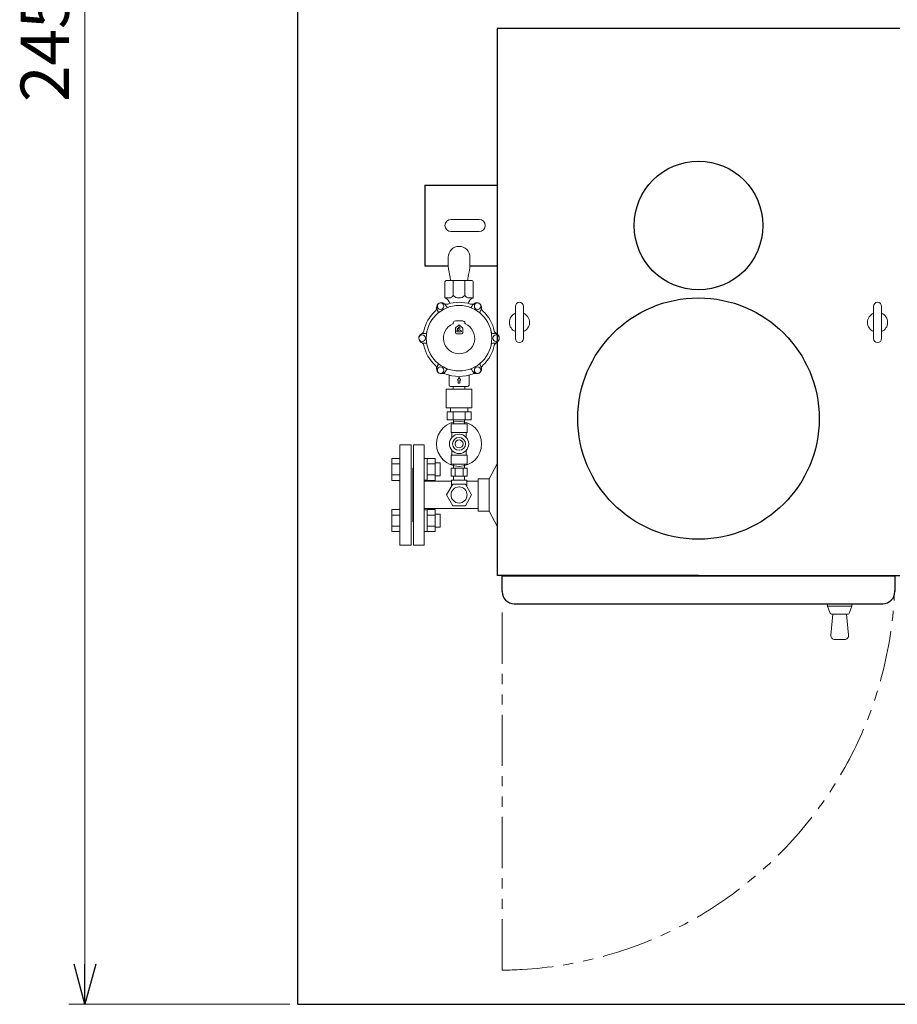
# Model space of a CAD drawing. Units: millimetres. Extents: x -6308 to 8297, y 3044 to 8922.
# Drawn here: x -1141 to -50, y 6150 to 7374 of the extents above; entities that cross this region are included whole.
import ezdxf

# ---------------------------------------------------------------- set-up
doc = ezdxf.new("R2010")
doc.units = ezdxf.units.MM
for name, pattern in [('CENTER', [50.8, 31.75, -6.35, 6.35, -6.35]), ('PHANTOM', [63.5, 31.75, -6.35, 6.35, -6.35, 6.35, -6.35]), ('実線', [0])]:
    doc.linetypes.add(name, pattern=pattern)
doc.layers.add('CSLAYER17', color=7, linetype='Continuous')
doc.layers.add('NoLayerName_001', color=7, linetype='Continuous')
doc.layers.add('図面枠', color=7, linetype='Continuous', lineweight=50)
doc.styles.get("Standard").update_dxf_attribs({"font": 'simplex.shx', "bigfont": 'bigfont.shx'})

msp = doc.modelspace()

# ---------------------------------------------------------------- linework, layer by layer
at = {"linetype": '実線', "lineweight": 9, "ltscale": 0.001}
for p, q in [((-1059.5, 8555.1), (-1059.5, 6200.1)), ((-805.1, 6150.1), (-1079.5, 6150.1))]:
    msp.add_line(p, q, dxfattribs=at)
at = {"linetype": 'PHANTOM', "lineweight": 9, "ltscale": 2}
msp.add_line((-541.1, 6192.5), (-541.1, 6648.1), dxfattribs=at)
at = {"color": 0, "linetype": 'ByBlock', "lineweight": -2}
for p, q in [((-1059.5, 6150.1), (-1072.9, 6200.1)), ((-1046.1, 6200.1), (-1059.5, 6150.1)), ((-1059.5, 6150.1), (-1059.5, 6200.1))]:
    msp.add_line(p, q, dxfattribs=at)
at = {"linetype": 'PHANTOM', "lineweight": 9, "ltscale": 2}
msp.add_arc((-544.6, 6684), 491.5, 270.408, 359.796, dxfattribs=at)
at = {"layer": 'CSLAYER17', "color": 2, "lineweight": 9}
for p, q in [((-579.6, 6886.8), (-609.6, 6886.8)), ((-583.7, 6891.8), (-605.4, 6891.8)), ((-579.6, 6876.8), (-609.6, 6876.8)), ((-584.6, 6871.8), (-604.6, 6871.8)), ((-604.6, 6871.8), (-604.6, 6860.8)), ((-584.6, 6871.8), (-584.6, 6860.8)), ((-584.6, 6860.8), (-604.6, 6860.8)), ((-603.6, 6860.8), (-603.6, 6854.7)), ((-585.6, 6860.8), (-585.6, 6854.7)), ((-584.6, 6832.8), (-604.6, 6832.8)), ((-604.6, 6821.8), (-604.6, 6832.8)), ((-603.6, 6838.8), (-603.6, 6832.8)), ((-585.6, 6838.8), (-585.6, 6832.8)), ((-584.6, 6821.8), (-584.6, 6832.8)), ((-584.6, 6821.8), (-604.6, 6821.8))]:
    msp.add_line(p, q, dxfattribs=at)
for radius in [28, 12, 8, 5]:
    msp.add_circle((-594.6, 6846.8), radius, dxfattribs=at)
at = {"layer": 'NoLayerName_001', "color": 4, "linetype": 'Continuous', "lineweight": 25}
for p, q in [((-47.1, 7363.1), (-547.1, 7363.1)), ((-547.1, 7363.1), (-547.1, 6683.1)), ((-637.1, 7168.3), (-637.1, 7068.3)), ((-637.1, 7168.3), (-547.1, 7168.3)), ((-637.1, 7068.3), (-608.1, 7068.3)), ((-581.1, 7068.3), (-547.1, 7068.3)), ((-297.1, 6683.1), (-547.1, 6683.1)), ((-541.1, 6663.1), (-541.1, 6682.3)), ((-297.1, 6683.1), (-47.1, 6683.1)), ((-53.1, 6682.3), (-53.1, 6663.1)), ((-526.1, 6648.1), (-68.1, 6648.1))]:
    msp.add_line(p, q, dxfattribs=at)
at = {"layer": 'NoLayerName_001', "color": 2, "linetype": 'Continuous', "lineweight": 9}
for p, q in [((-604.6, 7125.8), (-569.6, 7125.8)), ((-604.6, 7110.8), (-569.6, 7110.8)), ((-612.1, 7048.3), (-612.1, 7028.6)), ((-578.6, 7049.8), (-610.6, 7049.8)), ((-601.8, 7049.8), (-601.8, 7031.3)), ((-587.3, 7049.8), (-587.3, 7031.3)), ((-577.1, 7048.3), (-577.1, 7028.6)), ((-612.1, 7028.6), (-612.1, 7028.3)), ((-611.9, 7028.3), (-612.1, 7028.3)), ((-611.9, 7028.3), (-606.9, 7028.3)), ((-577.2, 7028.3), (-582.2, 7028.3)), ((-577.6, 7028.3), (-577.1, 7028.3)), ((-577.1, 7028.8), (-577.1, 7028.3)), ((-577.1, 7028.6), (-577.1, 7028.3)), ((-577.1, 7028.5), (-577.1, 7028.3)), ((-610.3, 7017.5), (-611.4, 7019.3)), ((-578.8, 7017.5), (-577.8, 7019.3)), ((-578.8, 7017.5), (-577.8, 7019.3)), ((-524.6, 7017.8), (-524.6, 6977.8)), ((-514.6, 7017.8), (-514.6, 6977.8)), ((-79.6, 7017.8), (-79.6, 6977.8)), ((-69.6, 7017.8), (-69.6, 6977.8)), ((-620.7, 7011.5), (-621.8, 7013.3)), ((-568.4, 7011.5), (-567.4, 7013.3)), ((-568.4, 7011.5), (-567.4, 7013.3)), ((-599.1, 6999.7), (-594.6, 6999.7)), ((-598.5, 6991.7), (-599.1, 6991.2)), ((-599.1, 6990.5), (-599.1, 6991.2)), ((-599.1, 6990.5), (-599.1, 6985.2)), ((-598.5, 6991.7), (-595.5, 6994)), ((-595.9, 6990.1), (-595.6, 6990)), ((-594.6, 6994.7), (-595.5, 6994)), ((-595.3, 6991.5), (-595.3, 6990.2)), ((-590.1, 6999.7), (-594.6, 6999.7)), ((-593.6, 6994), (-594.6, 6994.7)), ((-593.8, 6991.5), (-593.8, 6988)), ((-593.6, 6994), (-590.6, 6991.7)), ((-590.1, 6990.5), (-590.1, 6985.2)), ((-636.5, 6984.2), (-638.6, 6984.2)), ((-597.6, 6983.7), (-594.6, 6983.7)), ((-595.6, 6987.7), (-596.8, 6987.7)), ((-596.8, 6986.2), (-594.6, 6986.2)), ((-595.4, 6988.2), (-596.6, 6988.8)), ((-592.3, 6986.2), (-594.6, 6986.2)), ((-591.6, 6983.7), (-594.6, 6983.7)), ((-593.6, 6987.7), (-592.3, 6987.7)), ((-554.5, 6985.7), (-554.6, 6985.7)), ((-552.6, 6984.2), (-550.6, 6984.2)), ((-552.6, 6984.2), (-550.6, 6984.2)), ((-636.5, 6972.2), (-638.6, 6972.2)), ((-552.6, 6972.2), (-550.6, 6972.2)), ((-552.6, 6972.2), (-550.6, 6972.2)), ((-620.7, 6944.9), (-621.8, 6943.1)), ((-568.4, 6944.9), (-567.4, 6943.1)), ((-610.3, 6938.9), (-611.4, 6937.1)), ((-607.1, 6920), (-607.1, 6932.4)), ((-596.6, 6926.2), (-594.6, 6929.2)), ((-592.6, 6926.2), (-594.6, 6929.2)), ((-582.1, 6920), (-582.1, 6932.4)), ((-578.8, 6938.9), (-577.8, 6937.1)), ((-605.1, 6918), (-594.6, 6918)), ((-601.9, 6914.8), (-601.9, 6918)), ((-595.6, 6926.2), (-596.6, 6926.2)), ((-595.6, 6922.2), (-595.6, 6926.2)), ((-595.6, 6922.2), (-594.6, 6922.2)), ((-593.6, 6922.2), (-594.6, 6922.2)), ((-584.1, 6918), (-594.6, 6918)), ((-593.6, 6926.2), (-592.6, 6926.2)), ((-593.6, 6922.2), (-593.6, 6926.2)), ((-587.3, 6914.8), (-587.3, 6918)), ((-610.6, 6914.8), (-578.6, 6914.8)), ((-610.6, 6891.8), (-610.6, 6914.8)), ((-578.6, 6891.8), (-578.6, 6914.8)), ((-610.6, 6891.8), (-578.6, 6891.8)), ((-668.1, 6720.8), (-668.1, 6845.8)), ((-654.1, 6845.8), (-668.1, 6845.8)), ((-654.1, 6720.8), (-654.1, 6845.8)), ((-638.1, 6845.8), (-651.1, 6845.8)), ((-651.1, 6845.8), (-651.1, 6720.8)), ((-638.1, 6845.8), (-638.1, 6720.8)), ((-668.1, 6828.8), (-678.1, 6828.8)), ((-678.1, 6828.8), (-678.1, 6801.4)), ((-668.1, 6821.9), (-678.1, 6821.9)), ((-634.3, 6828.5), (-638.1, 6828.5)), ((-634.3, 6801.4), (-634.3, 6828.8)), ((-634.3, 6828.8), (-624.3, 6828.8)), ((-634.3, 6821.9), (-624.3, 6821.9)), ((-624.3, 6801.4), (-624.3, 6828.8)), ((-618.1, 6823.1), (-624.3, 6823.1)), ((-618.1, 6807.1), (-618.1, 6823.1)), ((-547.1, 6822.1), (-557.1, 6803.3)), ((-668.1, 6808.2), (-678.1, 6808.2)), ((-652.1, 6816.8), (-652.1, 6749.8)), ((-634.3, 6808.2), (-624.3, 6808.2)), ((-618.1, 6807.1), (-624.3, 6807.1)), ((-604.4, 6816.8), (-584.7, 6816.8)), ((-604.4, 6806.8), (-584.7, 6806.8)), ((-668.1, 6801.4), (-678.1, 6801.4)), ((-634.3, 6801.6), (-638.1, 6801.6)), ((-638.1, 6800.3), (-604.1, 6800.3)), ((-634.3, 6801.4), (-624.3, 6801.4)), ((-610.2, 6783.3), (-602.4, 6796.8)), ((-604.1, 6801.8), (-585.1, 6801.8)), ((-602.4, 6796.8), (-586.8, 6796.8)), ((-579, 6783.3), (-586.8, 6796.8)), ((-585.1, 6800.3), (-570.7, 6800.3)), ((-570.7, 6763.3), (-570.7, 6803.3)), ((-557.1, 6803.3), (-570.7, 6803.3)), ((-557.1, 6763.3), (-557.1, 6803.3)), ((-602.4, 6769.8), (-610.2, 6783.3)), ((-586.8, 6769.8), (-579, 6783.3)), ((-602.4, 6769.8), (-586.8, 6769.8)), ((-668.1, 6765.2), (-678.1, 6765.2)), ((-678.1, 6737.7), (-678.1, 6765.2)), ((-668.1, 6758.3), (-678.1, 6758.3)), ((-638.1, 6766.3), (-570.7, 6766.3)), ((-634.3, 6764.9), (-638.1, 6764.9)), ((-634.3, 6765.2), (-624.3, 6765.2)), ((-634.3, 6765.2), (-634.3, 6737.7)), ((-634.3, 6758.3), (-624.3, 6758.3)), ((-624.3, 6765.2), (-624.3, 6737.7)), ((-618.1, 6759.4), (-624.3, 6759.4)), ((-618.1, 6759.4), (-618.1, 6743.4)), ((-557.1, 6763.3), (-570.7, 6763.3)), ((-547.1, 6744.4), (-557.1, 6763.3)), ((-668.1, 6744.6), (-678.1, 6744.6)), ((-668.1, 6737.7), (-678.1, 6737.7)), ((-634.3, 6738), (-638.1, 6738)), ((-634.3, 6744.6), (-624.3, 6744.6)), ((-634.3, 6737.7), (-624.3, 6737.7)), ((-618.1, 6743.4), (-624.3, 6743.4)), ((-654.1, 6720.8), (-668.1, 6720.8)), ((-638.1, 6720.8), (-651.1, 6720.8)), ((-541.1, 6682.3), (-53.1, 6682.3)), ((-136.6, 6648.1), (-136.6, 6645.1)), ((-106.6, 6648.1), (-106.6, 6645.1)), ((-136.6, 6645.1), (-133.8, 6637.1)), ((-136.6, 6645.1), (-106.6, 6645.1)), ((-132.5, 6609), (-130.1, 6635.1)), ((-130.9, 6635.1), (-112.2, 6635.1)), ((-113.1, 6635.1), (-110.6, 6609)), ((-109.4, 6637.1), (-106.6, 6645.1)), ((-127.6, 6603.6), (-115.6, 6603.6))]:
    msp.add_line(p, q, dxfattribs=at)
at = {"layer": 'NoLayerName_001', "color": 2, "lineweight": 9, "ltscale": 0.08}
for p, q in [((-608.1, 7078.8), (-608.1, 7068.4)), ((-581.1, 7078.8), (-581.1, 7068.4)), ((-606.1, 7055.8), (-607.4, 7062.2)), ((-583.1, 7055.8), (-581.7, 7062.2)), ((-609.6, 6886.8), (-609.6, 6876.8)), ((-602.1, 6886.8), (-602.1, 6876.8)), ((-587.1, 6886.8), (-587.1, 6876.8)), ((-579.6, 6886.8), (-579.6, 6876.8)), ((-604.4, 6816.8), (-604.4, 6806.8)), ((-599.5, 6816.8), (-599.5, 6806.8)), ((-589.7, 6816.8), (-589.7, 6806.8)), ((-584.7, 6816.8), (-584.7, 6806.8))]:
    msp.add_line(p, q, dxfattribs=at)
at = {"layer": 'NoLayerName_001', "color": 2, "linetype": '実線', "lineweight": 9}
for p, q in [((-605.4, 6891.8), (-605.4, 6886.8)), ((-583.7, 6891.8), (-583.7, 6886.8)), ((-601.5, 6876.8), (-601.5, 6871.8)), ((-587.7, 6876.8), (-587.7, 6871.8))]:
    msp.add_line(p, q, dxfattribs=at)
at = {"layer": 'NoLayerName_001', "color": 2, "linetype": 'CENTER', "lineweight": 9}
for p, q in [((-601.5, 6821.8), (-601.5, 6816.8)), ((-587.7, 6821.8), (-587.7, 6816.8)), ((-651.1, 6816.8), (-652.1, 6816.8)), ((-601.5, 6806.8), (-601.5, 6801.8)), ((-587.7, 6806.8), (-587.7, 6801.8)), ((-604.1, 6801.8), (-604.1, 6793.8)), ((-585.1, 6801.8), (-585.1, 6793.8)), ((-651.1, 6749.8), (-652.1, 6749.8))]:
    msp.add_line(p, q, dxfattribs=at)
at = {"layer": 'NoLayerName_001', "color": 4, "linetype": 'Continuous', "lineweight": 25}
for centre, radius in [((-297.1, 7118.3), 80), ((-297.1, 6878.3), 150)]:
    msp.add_circle(centre, radius, dxfattribs=at)
at = {"layer": 'NoLayerName_001', "color": 2, "linetype": 'Continuous', "lineweight": 9}
for centre, radius in [((-594.6, 6978.2), 40.7), ((-617.6, 7018), 4), ((-571.6, 7018), 4), ((-640.5, 6978.2), 4), ((-548.6, 6978.2), 4), ((-617.6, 6938.4), 4), ((-571.6, 6938.4), 4), ((-594.6, 6783.3), 10)]:
    msp.add_circle(centre, radius, dxfattribs=at)
for centre, radius, start, end in [((-604.6, 7118.3), 7.5, 90, 270), ((-569.6, 7118.3), 7.5, 270, 90), ((-610.6, 7048.3), 1.5, 90, 180), ((-578.6, 7048.3), 1.5, 0, 90), ((-611.6, 7028.6), 0.5, 180, 247.6073), ((-615.6, 7018.9), 10, 67.6073, 69.5127), ((-615.6, 7018.9), 10, 14.8158, 67.6073), ((-606.9, 7034.1), 5.88, 270, 330.6803), ((-594.6, 7038.5), 10.3, 225.0341, 314.9659), ((-582.2, 7034.1), 5.88, 209.3197, 270), ((-573.6, 7018.9), 10, 112.3927, 165.1842), ((-577.6, 7028.6), 0.5, 292.3927, 0), ((-573.6, 7018.9), 10, 110.4873, 112.3927), ((-627.5, 7015.4), 5, 311.5696, 4.7619), ((-616.6, 7016.3), 6, 29.3483, 210), ((-610.3, 7025.4), 5, 239.6944, 288.4767), ((-608.6, 7018.5), 2, 210, 285.5225), ((-594.6, 6978.2), 44.7, 71.5233, 108.4767), ((-580.5, 7018.5), 2, 254.4775, 330), ((-580.5, 7018.5), 2, 254.4775, 330), ((-578.8, 7025.4), 5, 251.5233, 300.2786), ((-572.6, 7016.3), 6, 329.3483, 150), ((-572.6, 7016.3), 6, 329.3483, 150), ((-561.6, 7015.4), 5, 175.2381, 228.4304), ((-519.6, 7017.8), 5, 360, 180), ((-74.6, 7017.8), 5, 360, 180), ((-594.6, 6978.2), 44.7, 131.5696, 168.4535), ((-622.5, 7010.5), 2, 314.4775, 30), ((-566.7, 7010.5), 2, 150, 225.5225), ((-566.7, 7010.5), 2, 150, 225.5225), ((-594.6, 6978.2), 44.7, 11.5465, 48.4304), ((-519.6, 6997.8), 12.5, 113.5782, 246.4218), ((-519.6, 6997.8), 12.5, 293.5782, 66.4218), ((-74.6, 6997.8), 12.5, 113.5782, 246.4218), ((-74.6, 6997.8), 12.5, 293.5782, 66.4218), ((-594.6, 6978.2), 19.4, 113.9455, 66.0545), ((-602.9, 6996.9), 1, 293.9455, 0), ((-602.9, 6996.9), 1, 293.9455, 0), ((-599.1, 6996.9), 2.8, 90, 180), ((-599.1, 6996.9), 2.8, 90, 180), ((-597.6, 6990.5), 1.5, 127.875, 180), ((-596.2, 6989.5), 0.75, 61.1415, 241.1415), ((-595.5, 6990.2), 0.2, 241.1415, 0), ((-594.6, 6992.8), 1.5, 52.125, 127.875), ((-594.6, 6991.5), 0.75, 90, 180), ((-594.6, 6991.5), 0.75, 0, 90), ((-591.6, 6990.5), 1.5, 0, 52.125), ((-590.1, 6996.9), 2.8, 0, 90), ((-586.3, 6996.9), 1, 180, 246.0545), ((-638.6, 6978.2), 6, 90, 270.6517), ((-643.3, 6988.2), 5, 295.2612, 348.4535), ((-636.5, 6986.2), 2, 270, 345.5225), ((-597.6, 6985.2), 1.5, 180, 270), ((-596.8, 6987), 0.75, 90, 180), ((-596.8, 6987), 0.75, 180, 270), ((-595.6, 6988), 0.25, 270, 61.1415), ((-593.6, 6988), 0.25, 180, 270), ((-592.3, 6987), 0.75, 0, 90), ((-592.3, 6987), 0.75, 270, 0), ((-591.6, 6985.2), 1.5, 270, 0), ((-552.6, 6986.2), 2, 194.4775, 270), ((-552.6, 6986.2), 2, 194.4775, 270), ((-545.9, 6988.2), 5, 191.5465, 244.7388), ((-550.6, 6978.2), 6, 269.3483, 90), ((-550.6, 6978.2), 6, 269.3483, 90), ((-519.6, 6977.8), 5, 180, 0), ((-74.6, 6977.8), 5, 180, 0), ((-643.3, 6968.3), 5, 11.5465, 64.6485), ((-594.6, 6978.2), 44.7, 191.5465, 228.4304), ((-636.5, 6970.2), 2, 14.4775, 90), ((-594.6, 6978.2), 44.7, 311.5696, 348.4535), ((-552.6, 6970.2), 2, 90, 165.5225), ((-552.6, 6970.2), 2, 90, 165.5225), ((-545.9, 6968.3), 5, 115.2612, 168.4535), ((-627.5, 6941), 5, 355.2381, 48.4304), ((-616.6, 6940.1), 6, 149.3483, 330), ((-622.5, 6945.9), 2, 330, 45.5225), ((-572.6, 6940.1), 6, 209.3483, 30), ((-566.7, 6945.9), 2, 134.4775, 210), ((-561.6, 6941), 5, 131.5696, 184.7619), ((-614, 6929.4), 5, 68.3076, 100.72), ((-594.6, 6978.2), 47.5, 248.3076, 291.6924), ((-608.6, 6937.9), 2, 74.4775, 150), ((-580.5, 6937.9), 2, 30, 105.5225), ((-575.2, 6929.4), 5, 79.6565, 111.6924), ((-605.1, 6920), 2, 180, 270), ((-584.1, 6920), 2, 270, 0), ((-130.9, 6638.1), 3, 199.29, 270), ((-112.2, 6638.1), 3, 270, 340.71), ((-127.6, 6608.6), 5, 174.5597, 270), ((-115.6, 6608.6), 5, 270, 5.4403)]:
    msp.add_arc(centre, radius, start, end, dxfattribs=at)
at = {"layer": 'NoLayerName_001', "color": 2, "lineweight": 9, "ltscale": 0.08}
for centre, radius, start, end in [((-594.6, 7078.8), 13.5, 0, 180), ((-578.1, 7068.4), 30, 180, 191.9695), ((-611.1, 7068.4), 30, 348.0305, 0), ((-635.4, 7049.6), 30, 0.277, 11.9695), ((-553.7, 7049.6), 30, 168.0305, 179.723)]:
    msp.add_arc(centre, radius, start, end, dxfattribs=at)
at = {"layer": 'NoLayerName_001', "color": 4, "linetype": 'Continuous', "lineweight": 25}
for centre, start, end in [((-526.1, 6663.1), 180, 270), ((-68.1, 6663.1), 270, 0)]:
    msp.add_arc(centre, 15, start, end, dxfattribs=at)
at = {"layer": '図面枠', "lineweight": 25, "ltscale": 0.5}
msp.add_line((-795.1, 6150.1), (-795.1, 8605.1), dxfattribs=at)
at = {"layer": '図面枠', "lineweight": 25}
msp.add_line((-795.1, 6150.1), (2219.9, 6150.1), dxfattribs=at)

# ---------------------------------------------------------------- texts
at = {"lineweight": 25}
msp.add_text('2455', height=60, rotation=90, dxfattribs=at).set_placement((-1079.5, 7271.8))

doc.saveas('drawing.dxf')
